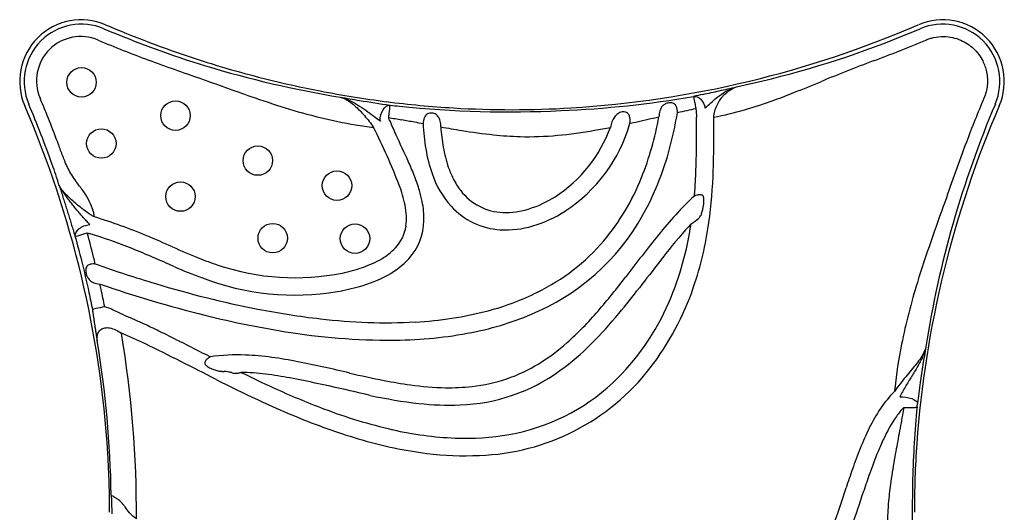
# Model space of a CAD drawing. Units: inches. Extents: x 182 to 399, y 70 to 354.
# Drawn here: x 290 to 327, y 239 to 257 of the extents above; entities that cross this region are included whole.
import ezdxf

# ---------------------------------------------------------------- set-up
doc = ezdxf.new("R2010")
doc.units = ezdxf.units.IN
doc.header["$LTSCALE"] = 12
doc.header["$MEASUREMENT"] = 0
doc.layers.add('1', color=7, linetype='Continuous')

msp = doc.modelspace()

# ---------------------------------------------------------------- linework, layer by layer
at = {"layer": '1'}
for p, q in [((304.851, 251.61), (304.853, 251.61)), ((306.033, 250.633), (306.033, 250.633)), ((315.633, 250.688), (315.633, 250.688)), ((316.201, 250.674), (316.201, 250.674)), ((315.348, 249.53), (315.348, 249.53)), ((311.939, 245.37), (311.939, 245.37)), ((297.071, 244.479), (297.071, 244.479)), ((296.477, 244.18), (296.477, 244.181)), ((296.789, 244.021), (296.789, 244.022)), ((297.056, 243.886), (297.055, 243.887))]:
    msp.add_line(p, q, dxfattribs=at)
for centre in [(292.312, 254.964), (295.873, 253.702), (293.061, 252.644), (298.995, 251.999), (301.993, 251.051), (296.06, 250.635), (299.558, 249.059), (302.677, 249.043)]:
    msp.add_circle(centre, 0.558, dxfattribs=at)
for centre, radius, start, end in [((292.304, 254.999), 2.337, 66.7893, 203.212), ((292.31, 254.993), 2.175, 66.9837, 203.0163), ((308.624, 292.751), 38.792, 246.6122, 249.1267), ((308.422, 293.267), 39.348, 273.5464, 293.3686), ((324.951, 254.999), 2.337, 336.788, 113.212), ((324.945, 254.993), 2.175, 336.9839, 113.0161), ((308.316, 292.51), 38.613, 246.8908, 252.9822), ((309.405, 291.333), 37.348, 284.0354, 293.1611), ((292.283, 255.02), 1.679, 66.9346, 203.0654), ((308.726, 293.646), 40.302, 246.9414, 249.8691), ((308.697, 292.946), 39, 249.1277, 251.0144), ((308.65, 293.349), 39.981, 291.5298, 293.0658), ((308.878, 293.469), 39.553, 251.013, 252.8687), ((296.902, 323.573), 72.407, 290.55126, 291.40005), ((340.482, 381.211), 133.447, 250.00701, 250.89126), ((308.987, 293.803), 39.904, 252.861, 258.9772), ((347.033, 190.019), 70.245, 110.5973, 111.47161), ((308.517, 293.513), 39.631, 253.1283, 260.6953), ((348.127, 187.658), 72.843, 111.59274, 112.43384), ((393.812, 524.389), 286.215, 250.18648, 250.59794), ((308.206, 295.857), 42.027, 282.2694, 284.125), ((284.21, 342.201), 94.396, 291.84901, 292.4964), ((308.772, 292.708), 38.788, 258.9795, 262.7396), ((274.403, 448.535), 198.407, 282.06119, 282.24559), ((306.184, 302.107), 48.569, 282.2459, 283.0341), ((310.009, 277.919), 25.13, 289.9741, 291.7989), ((253.94, 238.691), 39.997, 20.3617, 23.0666), ((311.458, 290.661), 38.403, 250.6485, 252.6912), ((310.414, 300.954), 47.286, 259.8852, 260.7902), ((320.105, 361.515), 108.617, 260.85691, 261.47498), ((308.652, 291.807), 37.879, 262.7468, 266.6069), ((308.862, 292.731), 38.873, 272.3877, 279.8399), ((321.45, 228.541), 26.562, 102.1459, 102.9324), ((312.981, 269.56), 16.259, 281.6883, 290.1923), ((254.02, 238.467), 39.364, 3.5295, 23.3642), ((254.086, 238.715), 39.37, 19.4828, 23.0702), ((306.288, 274.027), 20.984, 252.6551, 260.1573), ((308.095, 289.342), 35.481, 263.3783, 263.9672), ((308.535, 294.841), 40.996, 264.1632, 272.7217), ((308.628, 291.604), 37.676, 266.6259, 273.391), ((301.167, 256.089), 13.918, 345.4553, 350.5857), ((323.654, 213.517), 41.236, 101.2628, 102.2593), ((363.332, 238.436), 39.465, 156.6504, 175.8642), ((362.489, 238.992), 38.635, 156.9133, 171.1374), ((299.172, 222.228), 31.749, 80.4421, 81.342), ((318.585, 259.651), 15.832, 202.7929, 204.8812), ((295.651, 201.207), 53.064, 79.9246, 80.462), ((288.624, 161.172), 93.71, 79.77409, 79.97678), ((307.459, 255.01), 5.861, 302.8276, 344.1789), ((298.472, 320.773), 68.93, 282.25025, 282.48424), ((267.5, 460.06), 211.619, 282.51949, 282.74843), ((302.397, 255.799), 11.994, 338.2553, 349.7153), ((196.022, 252.908), 119.6, 359.99576, 0.35431), ((261.008, 253.057), 55.27, 359.5672, 0.6021), ((305.172, 267.781), 14.64, 260.2835, 262.9799), ((282.022, 242.443), 23.939, 21.1245, 26.8396), ((313.076, 253.724), 7.823, 182.4207, 189.461), ((314.335, 300.364), 47.835, 259.8795, 260.8448), ((312.519, 253.659), 6.601, 183.3434, 190.0824), ((310.271, 274.916), 22.064, 260.747, 263.8923), ((307.454, 255.015), 5.207, 302.6674, 340.2662), ((308.751, 270.064), 17.183, 275.3611, 280.0874), ((307.268, 278.902), 26.145, 279.8948, 281.2222), ((228.256, 217.096), 84.019, 24.50343, 25.29059), ((309.348, 266.441), 13.539, 263.9627, 268.2527), ((309.25, 264.694), 11.79, 268.4688, 275.3823), ((280.349, 252.863), 35.274, 358.2365, 0.0591), ((-313.685, 32.385), 643.95, 19.95595, 19.997968), ((310.87, 253.356), 5.586, 189.4545, 199.3124), ((310.765, 253.327), 4.816, 189.8488, 199.0866), ((303.714, 255.365), 11.272, 333.0904, 345.7643), ((283.736, 252.783), 32.541, 357.9906, 359.7478), ((299.325, 254.978), 8.223, 200.0105, 201.6557), ((294.539, 253.074), 3.072, 201.6034, 211.7647), ((293.606, 246.971), 12.164, 21.4053, 24.1251), ((269.585, 244.213), 22.925, 17.4417, 19.4485), ((309.559, 252.911), 3.54, 199.1105, 206.6509), ((293.477, 252.478), 22.14, 355.762, 358.1855), ((297.359, 252.246), 18.908, 352.1055, 358.1695), ((294.879, 253.332), 3.497, 212.4204, 217.3441), ((283.306, 244.291), 11.189, 35.9221, 38.1994), ((298.529, 248.899), 6.878, 16.6076, 21.4189), ((309.015, 252.666), 3.608, 198.7207, 221.6268), ((308.907, 252.575), 2.807, 206.4956, 217.5966), ((305.424, 254.581), 8.732, 319.9444, 338.3175), ((290.025, 249.183), 2.878, 20.1967, 35.5488), ((299.793, 249.311), 4.887, 11.765, 21.0998), ((300.686, 249.543), 4.626, 11.2357, 16.598), ((308.34, 252.109), 2.073, 216.9431, 268.5014), ((296.85, 252.257), 18.759, 355.1018, 355.6745), ((302.125, 249.807), 3.164, 358.5529, 11.6293), ((308.038, 254.132), 4.148, 287.4418, 302.464), ((321.978, 243.513), 9.615, 132.0243, 138.0066), ((315.825, 249.993), 0.721, 105.6521, 113.2341), ((315.771, 250.186), 0.521, 99.4399, 105.6462), ((315.754, 250.288), 0.417, 94.6423, 99.4653), ((315.747, 250.399), 0.306, 85.0538, 94.9206), ((315.755, 250.488), 0.216, 73.2712, 85.0984), ((315.772, 250.542), 0.159, 51.1478, 73.4795), ((315.456, 250.501), 0.447, 6.5857, 21.7083), ((315.225, 250.475), 0.68, 355.3319, 6.5311), ((291.351, 249.671), 1.465, 13.976, 20.1923), ((301.807, 249.754), 2.825, 3.2156, 11.2914), ((308.334, 252.095), 2.719, 222.1612, 266.7718), ((308.383, 252.992), 2.958, 268.1172, 287.6896), ((308.066, 254.074), 4.746, 286.5346, 302.7952), ((306.079, 254.133), 8.605, 294.505, 333.2755), ((310.943, 251.401), 5.07, 343.1249, 344.7176), ((312.815, 250.895), 3.131, 344.6252, 347.6826), ((314.249, 250.579), 1.662, 347.7839, 351.9616), ((314.734, 250.508), 1.173, 352.0671, 355.6588), ((291.798, 249.783), 1.005, 4.5713, 13.9044), ((286.72, 229.941), 20.831, 67.2204, 73.0251), ((302.649, 249.807), 1.982, 351.55, 3.0656), ((303.083, 249.764), 2.205, 317.7421, 359.0291), ((327.706, 238.274), 17.377, 137.8071, 141.1179), ((314.904, 250.591), 1.112, 297.4517, 316.0218), ((315.06, 250.435), 0.892, 316.2619, 325.4462), ((303.1, 249.745), 1.527, 316.4744, 351.37), ((308.391, 252.934), 3.56, 266.6141, 286.744), ((334.396, 232.648), 25.455, 138.9239, 142.4293), ((303.614, 251.33), 11.928, 336.8809, 351.6826), ((325.586, 240.141), 13.891, 137.0581, 138.3439), ((303.174, 251.419), 13.034, 341.1855, 352.1974), ((286.927, 230.595), 19.488, 67.9983, 73.0895), ((272.823, 196.737), 56.826, 66.1967, 67.264), ((306.097, 254.113), 7.915, 296.227, 319.4033), ((370.015, 204.385), 71.586, 141.25964, 142.8671), ((274.666, 200.654), 51.842, 65.9177, 67.8309), ((309.323, 279.443), 33.576, 246.1707, 247.983), ((302.533, 250.273), 2.302, 300.1117, 316.6464), ((301.565, 260.323), 12.943, 248.091, 251.6176), ((301.677, 251.717), 3.981, 288.8815, 300.3526), ((302.456, 250.365), 3.073, 298.4499, 317.3066), ((309.438, 295.265), 50.02, 250.6119, 253.3591), ((304.065, 266.864), 20.602, 246.4093, 249.6208), ((300.402, 256.695), 9.133, 251.3602, 281.33), ((300.98, 253.661), 6.046, 281.6115, 289.1653), ((979.735, -266.207), 841.126, 142.29955, 142.384447), ((300.4, 256.788), 9.881, 249.1951, 279.3549), ((301.466, 252.183), 5.143, 285.6218, 298.5001), ((288.489, 266.39), 30.842, 319.3511, 322.4611), ((308.689, 292.929), 48.229, 251.0264, 255.9619), ((306.75, 285.829), 40.211, 253.1774, 258.8756), ((300.729, 254.651), 7.718, 279.5221, 285.9575), ((285.493, 268.737), 35.308, 320.3529, 322.3768), ((305.643, 250.537), 10.413, 322.121, 341.3939), ((305.236, 255.799), 9.808, 284.6962, 296.3873), ((304.776, 275.817), 30.005, 258.887, 263.4717), ((306.141, 250.252), 9.181, 313.3886, 336.878), ((287.999, 231.48), 15.809, 66.661, 67.4482), ((286.648, 228.407), 19.166, 65.2939, 66.5921), ((305.578, 280.491), 35.408, 255.9645, 261.3456), ((303.875, 267.066), 21.209, 263.2019, 272.932), ((304.273, 259.509), 13.642, 272.8853, 284.6542), ((305.013, 256.401), 11.11, 281.7863, 294.6578), ((302.159, 254.678), 12.84, 311.7896, 319.2661), ((300.314, 256.4), 16.025, 314.9338, 320.5057), ((282.342, 219.097), 29.423, 63.9854, 65.2541), ((253.805, 238.675), 40.587, 359.6447, 9.6287), ((286.561, 228.111), 18.81, 64.2552, 67.297), ((268.999, 191.825), 59.785, 63.12441, 63.95724), ((303.979, 269.32), 24.123, 261.1076, 270.9845), ((304.083, 260.956), 15.759, 271.1267, 281.7123), ((253.991, 238.675), 39.45, 0.9504, 9.4701), ((238.551, 129.924), 128.106, 62.6489, 63.98882), ((81.637, -177.682), 474.079, 62.95611, 63.1137), ((305.564, 250.912), 7.763, 301.6737, 311.5803), ((304.872, 251.794), 9.545, 305.7234, 315.0962), ((369.557, 237.204), 45.901, 170.2905, 172.0026), ((297.265, 244.243), 0.305, 135.8342, 147.3295), ((297.427, 244.083), 0.533, 124.5927, 135.7043), ((297.536, 243.927), 0.723, 118.8179, 124.6673), ((298.227, 237.824), 6.816, 87.5173, 98.772), ((298.061, 233.813), 10.831, 82.2437, 87.5577), ((297.043, 226.604), 18.111, 78.9528, 82.1316), ((297.129, 244.316), 0.15, 157.0089, 176.0108), ((297.106, 244.319), 0.127, 176.3156, 191.1422), ((297.324, 244.563), 0.435, 218.2062, 232.0147), ((297.193, 244.289), 0.22, 147.4675, 157.039), ((297.42, 244.681), 0.587, 231.6287, 239.079), ((297.557, 244.909), 0.853, 239.0388, 245.5172), ((297.718, 245.256), 1.236, 245.4242, 249.8693), ((297.96, 245.906), 1.93, 249.7546, 252.0049), ((290.004, 191.67), 53.747, 76.5824, 78.7241), ((306.47, 249.454), 6.047, 276.1526, 301.6187), ((307.118, 249.34), 8.514, 271.8428, 322.3871), ((298.199, 246.642), 2.704, 252.0052, 253.5961), ((316.933, 281.845), 42.844, 242.8896, 247.5698), ((298.737, 248.468), 4.607, 253.5927, 254.523), ((297.758, 246.047), 2.034, 262.9228, 266.6099), ((298.543, 259.076), 15.088, 266.5605, 266.8615), ((297.631, 242.552), 1.462, 83.5104, 86.6183), ((297.681, 243.008), 1.003, 77.4982, 83.4236), ((297.201, 240.878), 3.187, 75.1176, 77.3534), ((298.176, 244.615), 0.676, 256.5258, 262.9551), ((298.149, 244.421), 0.48, 263.3616, 276.4852), ((298.133, 244.582), 0.642, 276.264, 282.9795), ((298.064, 244.902), 0.969, 282.7549, 285.551), ((297.994, 245.163), 1.239, 285.4125, 286.9015), ((319.279, 286.591), 47.474, 243.8474, 245.4984), ((298.151, 234.923), 9.056, 82.797, 88.713), ((297.475, 229.259), 14.761, 79.3254, 82.9508), ((286.937, 175.353), 69.687, 76.45739, 79.0207), ((311.781, 284.311), 41.42, 257.017, 258.8698), ((306.428, 249.566), 6.827, 271.933, 306.0322), ((312.08, 270.645), 29.979, 245.3789, 249.3017), ((307.25, 261.335), 18.001, 258.9055, 262.1042), ((306.351, 254.6), 11.206, 261.9254, 268.7817), ((306.266, 251.054), 7.659, 268.8546, 276.3873), ((307.195, 249.213), 7.702, 279.8875, 312.9957), ((385.003, 235.077), 61.492, 172.04287, 172.78929), ((307.284, 261.831), 19.157, 257.86, 263.4561), ((308.501, 260.977), 19.67, 249.1012, 257.0757), ((306.252, 253.125), 10.391, 263.6373, 272.2418), ((326.249, 240.162), 3.728, 138.1164, 144.8869), ((362.266, 238.96), 38.464, 174.4668, 178.5468), ((309.604, 264.259), 23.792, 247.7233, 253.7484), ((327.839, 239.088), 5.647, 145.2483, 155.1237), ((306.997, 254.383), 12.906, 257.0369, 267.6733), ((306.857, 251.023), 9.543, 267.6923, 280.0229), ((307.433, 256.858), 16.079, 253.7971, 262.7136), ((332.003, 237.055), 10.279, 154.6097, 157.5607), ((361.386, 238.702), 37.506, 176.0545, 180.04), ((255.796, 238.674), 37.578, 0.0016, 3.3803), ((306.846, 252.485), 11.667, 262.8462, 272.6782), ((338.045, 234.596), 16.802, 157.6724, 160.6838), ((358.42, 227.368), 38.422, 160.5625, 161.6179), ((218.577, 272.947), 107.991, 341.15252, 342.01503), ((371.706, 238.782), 47.906, 178.6193, 181.894), ((-14.915, 350.329), 354.642, 341.55811, 341.78673)]:
    msp.add_arc(centre, radius, start, end, dxfattribs=at)
at = {"layer": '1', "extrusion": (0, 0, -1)}
for centre, major_axis, ratio, start_param, end_param in [((315.591, 253.938), (-0.114, 0.487), 0.727996, 0.076412, 1.627634), ((303.945, 253.602), (0.079, 0.494), 0.623003, -1.853355, -0.066957), ((292.555, 249.242), (-0.477, -0.151), 0.630667, 0.06749, 1.907225), ((292.555, 249.242), (-0.482, -0.132), 0.047091, 0.052418, 1.52937), ((323.501, 242.847), (0.496, -0.063), 0.397537, -1.982593, -0.057068)]:
    msp.add_ellipse(centre, major_axis=major_axis, ratio=ratio, start_param=start_param, end_param=end_param, dxfattribs=at)
at = {"layer": '1'}
msp.add_ellipse((293.214, 246.447), major_axis=(-0.49, -0.097), ratio=0.034636, start_param=-1.526434, end_param=-0.052391, dxfattribs=at)
for points, knots in [([(324.314, 256.564), (324.365, 256.586), (324.416, 256.605), (324.513, 256.635), (324.558, 256.647), (324.73, 256.686), (324.862, 256.7), (325.216, 256.696), (325.437, 256.648), (325.819, 256.482), (325.982, 256.374), (326.263, 256.11), (326.381, 255.953), (326.535, 255.649), (326.585, 255.508), (326.65, 255.195), (326.659, 255.02), (326.624, 254.68), (326.582, 254.517), (326.516, 254.362)], [-38.600828, -38.600828, -38.600828, -38.600828, -38.182606, -38.182606, -37.828677, -37.828677, -36.833313, -36.833313, -35.139553, -35.139553, -33.675546, -33.675546, -32.2072, -32.2072, -31.086514, -31.086514, -29.769862, -29.769862, -28.492142, -28.492142, -28.492142, -28.492142]), ([(315.952, 253.993), (315.997, 254.034), (316.106, 254.134), (316.314, 254.325), (316.561, 254.519), (316.837, 254.684), (317.035, 254.762), (317.137, 254.789), (317.137, 254.789), (317.137, 254.789)], [-4.727342, -4.727342, -4.727342, -4.727342, -3.781874, -2.836405, -1.890937, -0.945468, 0, 0, 0.003192, 0.003192, 0.003192, 0.003192]), ([(316.275, 253.638), (316.282, 253.717), (316.311, 253.876), (316.422, 254.176), (316.683, 254.556), (316.969, 254.742), (317.137, 254.789)], [-2.984989, -2.984989, -2.984989, -2.984989, -2.094121, -1.203253, 0.578483, 3.251087, 3.251087, 3.251087, 3.251087]), ([(302.109, 254.403), (302.109, 254.403), (302.11, 254.403), (302.224, 254.379), (302.448, 254.301), (302.773, 254.121), (303.089, 253.906), (303.385, 253.687), (303.555, 253.562), (303.628, 253.511)], [-5.287799, -5.287799, -5.287799, -5.287799, -5.284595, -5.284595, -4.227676, -3.170757, -2.113838, -1.056919, 0, 0, 0, 0]), ([(302.109, 254.403), (302.17, 254.389), (302.292, 254.346), (302.536, 254.2), (302.784, 253.977), (303.096, 253.639), (303.278, 253.409), (303.383, 253.251)], [-6.643854, -6.643854, -6.643854, -6.643854, -5.694732, -4.74561, -2.847366, -1.898244, 0, 0, 0, 0]), ([(314.898, 253.812), (314.898, 253.856), (314.891, 253.947), (314.853, 254.072), (314.79, 254.149), (314.695, 254.195), (314.569, 254.195), (314.443, 254.154), (314.318, 254.067), (314.228, 253.915), (314.2, 253.738), (314.198, 253.657)], [-2.633432, -2.633432, -2.633432, -2.633432, -2.445329, -2.257227, -2.069125, -1.881023, -1.504818, -1.128614, -0.877811, -0.376205, 0, 0, 0, 0]), ([(315.505, 254.43), (315.506, 254.426), (315.512, 254.397), (315.531, 254.302), (315.554, 254.187), (315.575, 254.081), (315.592, 254), (315.6, 253.958)], [-0.01753318, -0.01753318, -0.01753318, -0.01753318, -0.0125237, -0.00751422, -0.00500948, -0.00250474, 0, 0, 0, 0]), ([(326.516, 254.362), (326.281, 253.809), (326.06, 253.255), (325.849, 252.693), (325.57, 251.948), (325.308, 251.198), (325.041, 250.45), (324.678, 249.432), (324.31, 248.419), (323.993, 247.387), (323.756, 246.617), (323.552, 245.834), (323.395, 245.041), (323.284, 244.484), (323.192, 243.923), (323.136, 243.356), (323.133, 243.321), (323.129, 243.286), (323.126, 243.252)], [-28.492142, -28.492142, -28.492142, -28.492142, -23.925475, -23.925475, -23.925475, -17.867203, -17.867203, -17.867203, -9.625994, -9.625994, -9.625994, -3.47196, -3.47196, -3.47196, 0.84611, 0.84611, 0.84611, 1.111197, 1.111197, 1.111197, 1.111197]), ([(303.951, 253.616), (303.958, 253.661), (303.969, 253.744), (303.987, 253.882), (303.998, 253.983), (304.005, 254.068), (304.005, 254.094), (304.003, 254.098)], [-0.05127007, -0.05127007, -0.05127007, -0.05127007, -0.04394577, -0.03662148, -0.02197289, -0.01464859, 0, 0, 0, 0]), ([(305.929, 253.274), (305.931, 253.351), (305.917, 253.501), (305.842, 253.675), (305.718, 253.775), (305.57, 253.811), (305.445, 253.79), (305.358, 253.72), (305.305, 253.634), (305.272, 253.52), (305.262, 253.435), (305.26, 253.394)], [-2.661138, -2.661138, -2.661138, -2.661138, -2.280976, -1.900813, -1.52065, -1.140488, -0.760325, -0.570244, -0.380163, -0.190081, 0, 0, 0, 0]), ([(313.098, 253.412), (313.103, 253.453), (313.107, 253.537), (313.092, 253.665), (313.043, 253.771), (312.967, 253.83), (312.883, 253.85), (312.797, 253.844), (312.715, 253.819), (312.613, 253.764), (312.506, 253.657), (312.412, 253.477), (312.37, 253.333), (312.356, 253.257)], [-3.040082, -3.040082, -3.040082, -3.040082, -2.822933, -2.605785, -2.388636, -2.171487, -1.954339, -1.73719, -1.520041, -1.302892, -0.868595, -0.434297, 0, 0, 0, 0]), ([(315.95, 253.987), (315.95, 253.988), (315.95, 253.988), (315.95, 253.989), (315.95, 253.991), (315.951, 253.992), (315.952, 253.992), (315.952, 253.993)], [0, 0, 0, 0, 0.00250474, 0.00500948, 0.00751422, 0.0125237, 0.01753318, 0.01753318, 0.01753318, 0.01753318]), ([(303.628, 253.511), (303.629, 253.511), (303.631, 253.509), (303.633, 253.506), (303.636, 253.503), (303.638, 253.499), (303.639, 253.497), (303.639, 253.496)], [0, 0, 0, 0, 0.01464859, 0.02197289, 0.03662148, 0.04394577, 0.05127007, 0.05127007, 0.05127007, 0.05127007]), ([(291.456, 251.084), (291.456, 251.084), (291.456, 251.083), (291.479, 251.015), (291.522, 250.877), (291.588, 250.671), (291.653, 250.463), (291.718, 250.257), (291.781, 250.052), (291.833, 249.884), (291.874, 249.752), (291.904, 249.654), (291.934, 249.558), (291.963, 249.463), (291.992, 249.37), (292.02, 249.28), (292.047, 249.193), (292.065, 249.138), (292.073, 249.111)], [-0.002662, -0.002662, -0.002662, -0.002662, 0, 0, 0.558205, 1.116411, 1.674616, 2.232822, 2.791027, 3.349233, 3.628335, 3.907438, 4.186541, 4.465643, 4.744746, 5.023849, 5.302952, 5.582054, 5.582054, 5.582054, 5.582054]), ([(292.622, 249.576), (292.606, 249.593), (292.573, 249.629), (292.519, 249.688), (292.462, 249.75), (292.404, 249.814), (292.345, 249.88), (292.285, 249.948), (292.225, 250.017), (292.145, 250.112), (292.045, 250.232), (291.928, 250.38), (291.81, 250.533), (291.687, 250.695), (291.561, 250.873), (291.484, 251.009), (291.456, 251.083), (291.456, 251.084), (291.456, 251.084)], [-5.582054, -5.582054, -5.582054, -5.582054, -5.302952, -5.023849, -4.744746, -4.465643, -4.186541, -3.907438, -3.628335, -3.349233, -2.791027, -2.232822, -1.674616, -1.116411, -0.558205, 0, 0, 0.002662, 0.002662, 0.002662, 0.002662]), ([(292.799, 249.865), (292.761, 249.884), (292.685, 249.927), (292.527, 250.034), (292.326, 250.181), (292.092, 250.369), (291.869, 250.568), (291.679, 250.754), (291.536, 250.927), (291.475, 251.034), (291.456, 251.084)], [-3.373453, -3.373453, -3.373453, -3.373453, -2.930306, -2.477879, -1.573024, -0.668169, 0.236686, 1.141541, 2.046396, 2.951251, 2.951251, 2.951251, 2.951251]), ([(292.073, 249.111), (292.155, 248.812), (292.234, 248.511), (292.309, 248.209), (292.409, 247.807), (292.503, 247.403), (292.637, 246.782), (292.681, 246.566), (292.724, 246.35)], [-8.804783, -8.804783, -8.804783, -8.804783, -6.40367, -6.40367, -6.40367, -3.201835, -3.201835, -1.501764, -1.501764, -1.501764, -1.501764]), ([(292.833, 248.081), (292.811, 248.169), (292.79, 248.257), (292.768, 248.344), (292.692, 248.65), (292.612, 248.955), (292.529, 249.259)], [5.716107, 5.716107, 5.716107, 5.716107, 6.40367, 6.40367, 6.40367, 8.804783, 8.804783, 8.804783, 8.804783]), ([(292.833, 248.081), (292.821, 248.082), (292.776, 248.084), (292.68, 248.082), (292.575, 248.052), (292.518, 248.005), (292.483, 247.955), (292.461, 247.862), (292.477, 247.733), (292.525, 247.588), (292.612, 247.462), (292.761, 247.365), (292.917, 247.327), (293.009, 247.32)], [-2.743321, -2.743321, -2.743321, -2.743321, -2.694333, -2.54737, -2.351418, -2.253443, -2.155467, -1.959515, -1.567612, -1.175709, -0.783806, -0.391903, 0, 0, 0, 0]), ([(293.189, 246.459), (293.146, 246.678), (293.1, 246.897), (293.039, 247.184), (293.024, 247.252), (293.009, 247.32)], [1.501764, 1.501764, 1.501764, 1.501764, 3.201835, 3.201835, 3.733696, 3.733696, 3.733696, 3.733696]), ([(292.724, 246.35), (292.73, 246.3), (292.742, 246.209), (292.762, 246.066), (292.78, 245.95), (292.799, 245.827), (292.819, 245.699), (292.84, 245.568), (292.861, 245.436), (292.882, 245.302), (292.896, 245.212), (292.903, 245.167), (292.903, 245.166), (292.903, 245.166)], [0.011344, 0.011344, 0.011344, 0.011344, 0.731461, 1.091519, 1.451577, 1.811636, 2.171694, 2.531752, 2.891811, 3.251869, 3.611927, 3.611927, 3.615176, 3.615176, 3.615176, 3.615176]), ([(294.062, 246.08), (293.936, 246.132), (293.732, 246.231), (293.446, 246.369), (293.276, 246.433), (293.189, 246.459)], [0, 0, 0, 0, 1.037076, 1.728459, 2.419843, 2.419843, 2.419843, 2.419843]), ([(324.314, 244.945), (324.284, 244.808), (324.147, 244.523), (323.773, 244.074), (323.404, 243.64), (323.194, 243.35), (323.126, 243.252)], [-7.290956, -7.290956, -7.290956, -7.290956, -5.207826, -3.124695, -1.041565, 0, 0, 0, 0]), ([(324.314, 244.945), (324.314, 244.945), (324.314, 244.944), (324.288, 244.817), (324.202, 244.566), (324.006, 244.196), (323.813, 243.885), (323.655, 243.631), (323.539, 243.438), (323.428, 243.244), (323.359, 243.116), (323.325, 243.053)], [-5.828525, -5.828525, -5.828525, -5.828525, -5.82527, -5.82527, -4.660216, -3.495162, -2.330108, -1.747581, -1.165054, -0.582527, 0, 0, 0, 0]), ([(323.126, 243.252), (322.925, 243.055), (322.571, 242.614), (322.157, 241.876), (321.819, 241.101), (321.539, 240.34), (321.37, 239.838), (321.291, 239.603)], [0, 0, 0, 0, 2.149241, 4.298481, 6.447722, 8.596963, 10.492517, 10.492517, 10.492517, 10.492517]), ([(323.474, 242.651), (323.458, 242.552), (323.442, 242.454), (323.38, 242.092), (323.331, 241.829), (323.234, 241.304), (323.185, 241.043), (323.083, 240.467), (323.031, 240.153), (322.953, 239.594), (322.924, 239.35), (322.888, 238.951), (322.876, 238.797), (322.868, 238.643), (322.857, 238.429), (322.851, 238.215), (322.857, 237.858), (322.864, 237.717), (322.887, 237.435), (322.903, 237.295), (322.936, 237.065), (322.95, 236.974), (322.965, 236.885)], [2.039886, 2.039886, 2.039886, 2.039886, 2.802247, 2.802247, 4.845237, 4.845237, 6.888232, 6.888232, 9.330399, 9.330399, 11.208988, 11.208988, 12.383107, 12.383107, 12.383107, 14.011235, 14.011235, 15.086733, 15.086733, 16.162231, 16.162231, 16.860541, 16.860541, 16.860541, 16.860541]), ([(323.474, 242.651), (323.516, 242.648), (323.63, 242.641), (323.785, 242.638), (323.901, 242.645), (323.962, 242.656), (323.979, 242.664), (323.981, 242.669)], [-0.2224661, -0.2224661, -0.2224661, -0.2224661, -0.1906852, -0.1271235, -0.0635617, -0.0317809, 0, 0, 0, 0]), ([(293.435, 239.329), (293.435, 239.328), (293.435, 239.327), (293.437, 239.284), (293.441, 239.201), (293.446, 239.077), (293.451, 238.951), (293.454, 238.844), (293.457, 238.755), (293.457, 238.71), (293.458, 238.688)], [-0.009718, -0.009718, -0.009718, -0.009718, 0, 0, 0.369955, 0.739909, 1.109864, 1.479819, 1.664796, 1.849773, 1.849773, 1.849773, 1.849773]), ([(293.882, 238.987), (293.837, 239.041), (293.768, 239.108), (293.683, 239.173), (293.625, 239.211), (293.572, 239.242), (293.513, 239.273), (293.458, 239.301), (293.439, 239.319), (293.435, 239.329), (293.435, 239.329), (293.435, 239.329)], [-3.663172, -3.663172, -3.663172, -3.663172, -2.930538, -2.56422, -2.197903, -1.831586, -1.465269, -0.732634, 0, 0, 0.004029, 0.004029, 0.004029, 0.004029]), ([(294.392, 238.423), (294.297, 238.488), (294.141, 238.629), (294.01, 238.804), (293.959, 238.883)], [-3.653208, -3.653208, -3.653208, -3.653208, -2.456554, -1.559064, -1.559064, -1.559064, -1.559064])]:
    msp.add_open_spline(points, degree=3, knots=knots, dxfattribs=at)
for points in [[(315.6, 253.958), (315.611, 253.855), (315.619, 253.751), (315.62, 253.648)], [(303.989, 253.518), (303.976, 253.55), (303.963, 253.583), (303.951, 253.616)], [(292.529, 249.259), (292.551, 249.253), (292.573, 249.247), (292.596, 249.24)], [(292.903, 245.166), (292.896, 245.224), (292.897, 245.338), (292.942, 245.49), (293.039, 245.61), (293.189, 245.676), (293.384, 245.671), (293.601, 245.596), (293.749, 245.511), (293.821, 245.463)], [(323.981, 242.669), (323.987, 242.711), (323.992, 242.753), (323.998, 242.796)], [(293.959, 238.883), (293.934, 238.921), (293.908, 238.956), (293.882, 238.987)], [(293.458, 238.688), (293.458, 238.665), (293.459, 238.642), (293.459, 238.619)]]:
    msp.add_open_spline(points, degree=3, dxfattribs=at)

doc.saveas('drawing.dxf')
